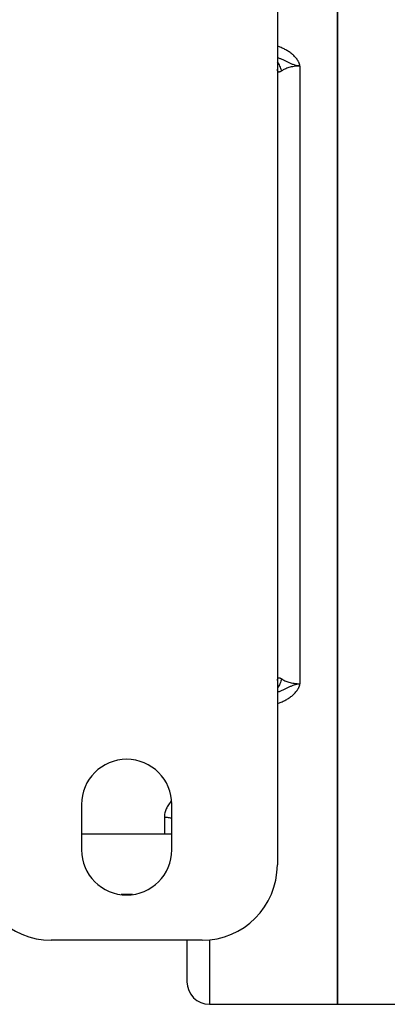
# Model space of a CAD drawing. Units: millimetres. Extents: x -912 to 638, y -282 to 525.
# Drawn here: x 112 to 161, y 316 to 447 of the extents above; entities that cross this region are included whole.
import ezdxf

# ---------------------------------------------------------------- set-up
doc = ezdxf.new("R2010")
doc.units = ezdxf.units.MM
doc.header["$LTSCALE"] = 19.36
doc.layers.get('0').update_dxf_attribs({"linetype": 'CONTINUOUS'})
doc.layers.add('3_ALL_AXES', color=7, linetype='CONTINUOUS')

msp = doc.modelspace()

# ---------------------------------------------------------------- linework, layer by layer
at = {"color": 7, "linetype": 'CONTINUOUS'}
for p, q in [((154.4, 483.2), (154.4, 316.2)), ((146.4, 464.7), (146.4, 334.7)), ((132.4, 338.75), (120.4, 338.75)), ((127.16, 330.75), (125.65, 330.75)), ((136.4, 324.7), (116.4, 324.7)), ((134.4, 324.7), (134.4, 319.2))]:
    msp.add_line(p, q, dxfattribs=at)
at = {"color": 9, "linetype": 'CONTINUOUS'}
for p, q in [((149.4, 440.67), (149.4, 358.73)), ((131.4, 341.03), (131.4, 338.75)), ((137.4, 324.75), (137.4, 316.2))]:
    msp.add_line(p, q, dxfattribs=at)
at = {"color": 7, "linetype": 'CONTINUOUS'}
for centre, radius, start, end in [((116.4, 334.7), 10, 180, 270), ((136.4, 334.7), 10, 270, 360), ((137.4, 319.2), 3, 180, 270)]:
    msp.add_arc(centre, radius, start, end, dxfattribs=at)
at = {"color": 9, "linetype": 'CONTINUOUS'}
for points, knots in [([(149.4, 440.67), (149.4, 440.67), (149.4, 440.67), (149.4, 440.67), (149.4, 440.67), (149.4, 440.67), (149.4, 440.67), (149.4, 440.68), (149.4, 440.68), (149.4, 440.68), (149.4, 440.69), (149.4, 440.69), (149.4, 440.69), (149.4, 440.7), (149.4, 440.7), (149.4, 440.71), (149.4, 440.72), (149.4, 440.73), (149.4, 440.75), (149.39, 440.76), (149.39, 440.78), (149.39, 440.8), (149.38, 440.82), (149.37, 440.85), (149.36, 440.88), (149.35, 440.91), (149.34, 440.94), (149.33, 440.98), (149.31, 441.02), (149.29, 441.08), (149.26, 441.14), (149.24, 441.19), (149.2, 441.27), (149.15, 441.36), (149.08, 441.46), (149.01, 441.57), (148.93, 441.67), (148.82, 441.8), (148.68, 441.96), (148.5, 442.14), (148.23, 442.37), (147.87, 442.62), (147.41, 442.89), (146.92, 443.12), (146.58, 443.24), (146.4, 443.29)], [0, 0, 0, 0, 0.000104, 0.000206, 0.000336, 0.000488, 0.001057, 0.00152, 0.001939, 0.002782, 0.003694, 0.00464, 0.005575, 0.006491, 0.007397, 0.009204, 0.011028, 0.014691, 0.018345, 0.022003, 0.025664, 0.029326, 0.036658, 0.043999, 0.051348, 0.058706, 0.066073, 0.073449, 0.088226, 0.10304, 0.117888, 0.132772, 0.147691, 0.177634, 0.207718, 0.237942, 0.268306, 0.298808, 0.360213, 0.422154, 0.484614, 0.610961, 0.739125, 0.868886, 1, 1, 1, 1]), ([(149.4, 440.67), (149.39, 440.67), (149.35, 440.67), (149.3, 440.67), (149.25, 440.68), (149.2, 440.68), (149.15, 440.69), (149.1, 440.69), (149.05, 440.7), (148.99, 440.71), (148.9, 440.73), (148.77, 440.77), (148.61, 440.82), (148.42, 440.89), (148.24, 440.97), (148.06, 441.06), (147.81, 441.17), (147.51, 441.32), (147.15, 441.49), (146.78, 441.65), (146.53, 441.74), (146.4, 441.79)], [0, 0, 0, 0, 0.015696, 0.03139, 0.047086, 0.06278, 0.078473, 0.094164, 0.109855, 0.125543, 0.156912, 0.188272, 0.250961, 0.313618, 0.376242, 0.438833, 0.501389, 0.626384, 0.751194, 0.87576, 1, 1, 1, 1]), ([(146.97, 440.03), (146.91, 440.25), (146.77, 440.67), (146.54, 441.05), (146.4, 441.22)], [0, 0, 0, 0, 0.507414, 1, 1, 1, 1]), ([(146.97, 440.03), (146.93, 440.01), (146.86, 439.96), (146.77, 439.92), (146.71, 439.89), (146.66, 439.88), (146.61, 439.88), (146.57, 439.88), (146.53, 439.89), (146.5, 439.92), (146.47, 439.95), (146.45, 439.99), (146.43, 440.04), (146.41, 440.11), (146.41, 440.18), (146.4, 440.23), (146.4, 440.26)], [0, 0, 0, 0, 0.148618, 0.280674, 0.340016, 0.394829, 0.445423, 0.492619, 0.537973, 0.583846, 0.633086, 0.688416, 0.751911, 0.824814, 0.907573, 1, 1, 1, 1]), ([(149.4, 440.67), (149.14, 440.67), (148.75, 440.64), (148.26, 440.56), (147.94, 440.47), (147.64, 440.38), (147.39, 440.27), (147.16, 440.16), (147.03, 440.07), (146.97, 440.03)], [0, 0, 0, 0, 0.310589, 0.453639, 0.585253, 0.705075, 0.813579, 0.911582, 1, 1, 1, 1]), ([(146.4, 359.14), (146.4, 359.17), (146.41, 359.22), (146.41, 359.29), (146.43, 359.35), (146.45, 359.41), (146.47, 359.45), (146.5, 359.48), (146.53, 359.5), (146.57, 359.52), (146.61, 359.52), (146.66, 359.51), (146.71, 359.5), (146.77, 359.48), (146.86, 359.43), (146.93, 359.39), (146.97, 359.37)], [0, 0, 0, 0, 0.092425, 0.175182, 0.248085, 0.31158, 0.36691, 0.416151, 0.462023, 0.507378, 0.554574, 0.605168, 0.659982, 0.719325, 0.851381, 1, 1, 1, 1]), ([(146.97, 359.37), (146.91, 359.15), (146.77, 358.73), (146.54, 358.35), (146.4, 358.18)], [0, 0, 0, 0, 0.507414, 1, 1, 1, 1]), ([(146.97, 359.37), (147.03, 359.32), (147.16, 359.24), (147.39, 359.12), (147.64, 359.02), (147.94, 358.92), (148.26, 358.84), (148.75, 358.75), (149.14, 358.73), (149.4, 358.73)], [0, 0, 0, 0, 0.088419, 0.186421, 0.294925, 0.414748, 0.546361, 0.689411, 1, 1, 1, 1]), ([(146.4, 356.1), (146.58, 356.16), (146.92, 356.28), (147.41, 356.5), (147.8, 356.73), (148.09, 356.93), (148.3, 357.09), (148.5, 357.26), (148.68, 357.44), (148.82, 357.6), (148.93, 357.73), (149.01, 357.83), (149.08, 357.93), (149.15, 358.04), (149.21, 358.15), (149.25, 358.24), (149.29, 358.31), (149.31, 358.37), (149.33, 358.43), (149.35, 358.48), (149.36, 358.52), (149.37, 358.55), (149.38, 358.58), (149.39, 358.61), (149.39, 358.63), (149.4, 358.65), (149.4, 358.67), (149.4, 358.68), (149.4, 358.69), (149.4, 358.7), (149.4, 358.71), (149.4, 358.71), (149.4, 358.72), (149.4, 358.72), (149.4, 358.72), (149.4, 358.73), (149.4, 358.73)], [0, 0, 0, 0, 0.131121, 0.260888, 0.389058, 0.452497, 0.515458, 0.577919, 0.639862, 0.701268, 0.731771, 0.762136, 0.792362, 0.822446, 0.85239, 0.882192, 0.897041, 0.911855, 0.926634, 0.941377, 0.948735, 0.956085, 0.963426, 0.970758, 0.978081, 0.98174, 0.985396, 0.98905, 0.992702, 0.994526, 0.996352, 0.997265, 0.998175, 0.999085, 0.999545, 1, 1, 1, 1]), ([(146.4, 357.61), (146.53, 357.65), (146.78, 357.75), (147.09, 357.88), (147.33, 357.99), (147.51, 358.08), (147.69, 358.17), (147.93, 358.28), (148.18, 358.4), (148.42, 358.5), (148.61, 358.58), (148.77, 358.63), (148.9, 358.66), (149, 358.69), (149.08, 358.7), (149.15, 358.71), (149.19, 358.71), (149.23, 358.72), (149.26, 358.72), (149.3, 358.72), (149.35, 358.73), (149.39, 358.73), (149.4, 358.73)], [0, 0, 0, 0, 0.12424, 0.248806, 0.311186, 0.373618, 0.436096, 0.498615, 0.623758, 0.686382, 0.74904, 0.811729, 0.84309, 0.874459, 0.905835, 0.921527, 0.937219, 0.945066, 0.952913, 0.968609, 0.984304, 1, 1, 1, 1]), ([(132.38, 343.21), (132.23, 343.04), (131.95, 342.7), (131.69, 342.24), (131.54, 341.86), (131.46, 341.58), (131.41, 341.31), (131.4, 341.12), (131.4, 341.03)], [0, 0, 0, 0, 0.277644, 0.534053, 0.655493, 0.77312, 0.887666, 1, 1, 1, 1])]:
    msp.add_open_spline(points, degree=3, knots=knots, dxfattribs=at)
at = {"layer": '3_ALL_AXES', "color": 7, "linetype": 'CONTINUOUS'}
for p, q in [((154.4, 316.2), (154.4, 483.2)), ((120.4, 342.7), (120.4, 336.7)), ((132.4, 336.7), (132.4, 342.7)), ((137.4, 316.2), (162.4, 316.2))]:
    msp.add_line(p, q, dxfattribs=at)
for centre, start, end in [((126.4, 342.7), 0, 180), ((126.4, 336.7), 180, 360)]:
    msp.add_arc(centre, 6, start, end, dxfattribs=at)
at = {"layer": '3_ALL_AXES', "color": 9, "linetype": 'CONTINUOUS'}
msp.add_open_spline([(131.4, 341.03), (131.57, 341.03), (131.91, 341.01), (132.24, 340.94), (132.4, 340.89)], degree=3, knots=[0, 0, 0, 0, 0.50212, 1, 1, 1, 1], dxfattribs=at)

doc.saveas('drawing.dxf')
